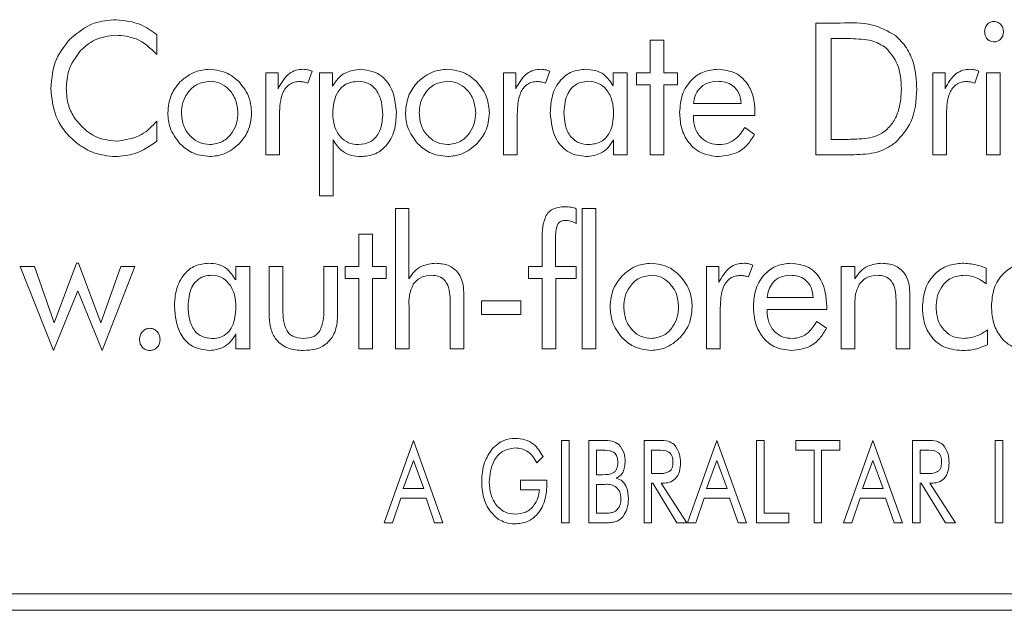
# Model space of a CAD drawing. Units: inches. Extents: x 741 to 1023, y 55 to 242.
# Drawn here: x 779 to 780, y 185 to 185 of the extents above; entities that cross this region are included whole.
import ezdxf

# ---------------------------------------------------------------- set-up
doc = ezdxf.new("R2010")
doc.units = ezdxf.units.IN
doc.header["$MEASUREMENT"] = 0

msp = doc.modelspace()

# ---------------------------------------------------------------- linework, layer by layer
at = {"color": 6, "linetype": 'Continuous', "lineweight": 15}
for p, q in [((779.53015, 185.22116), (779.54481, 185.22116)), ((779.53015, 185.14116), (779.53015, 185.22116)), ((779.13025, 185.21412), (779.13025, 185.20207)), ((779.54512, 185.21181), (779.5395, 185.21181)), ((779.5395, 185.21181), (779.5395, 185.15052)), ((779.4295, 185.21077), (779.43782, 185.21077)), ((779.4295, 185.19103), (779.4295, 185.21077)), ((779.43782, 185.21077), (779.43782, 185.19103)), ((779.19631, 185.19103), (779.20376, 185.19103)), ((779.19631, 185.14116), (779.19631, 185.19103)), ((779.20376, 185.19103), (779.20376, 185.18136)), ((779.22436, 185.19191), (779.22178, 185.1848)), ((779.22882, 185.19103), (779.23681, 185.19103)), ((779.22882, 185.11623), (779.22882, 185.19103)), ((779.23681, 185.19103), (779.23681, 185.18281)), ((779.34059, 185.19103), (779.34804, 185.19103)), ((779.34059, 185.14116), (779.34059, 185.19103)), ((779.34804, 185.19103), (779.34804, 185.18136)), ((779.36864, 185.19191), (779.36606, 185.1848)), ((779.40719, 185.183), (779.40719, 185.19103)), ((779.40719, 185.19103), (779.4157, 185.19103)), ((779.4157, 185.19103), (779.4157, 185.14116)), ((779.42119, 185.19103), (779.4295, 185.19103)), ((779.42119, 185.18376), (779.42119, 185.19103)), ((779.43782, 185.19103), (779.44613, 185.19103)), ((779.44613, 185.19103), (779.44613, 185.18376)), ((779.6011, 185.19103), (779.60855, 185.19103)), ((779.6011, 185.14116), (779.6011, 185.19103)), ((779.60855, 185.19103), (779.60855, 185.18136)), ((779.62915, 185.19191), (779.62657, 185.1848)), ((779.63361, 185.19103), (779.64192, 185.19103)), ((779.63361, 185.14116), (779.63361, 185.19103)), ((779.64192, 185.19103), (779.64192, 185.14116)), ((779.4295, 185.18376), (779.42119, 185.18376)), ((779.4295, 185.14116), (779.4295, 185.18376)), ((779.43782, 185.18376), (779.43782, 185.14116)), ((779.44613, 185.18376), (779.43782, 185.18376)), ((779.45578, 185.17233), (779.48487, 185.17233)), ((779.20462, 185.16589), (779.20462, 185.14116)), ((779.3489, 185.16589), (779.3489, 185.14116)), ((779.45578, 185.16506), (779.45578, 185.16435)), ((779.49318, 185.16506), (779.45578, 185.16506)), ((779.49318, 185.16683), (779.49318, 185.16506)), ((779.60941, 185.16589), (779.60941, 185.14116)), ((779.13025, 185.16172), (779.13025, 185.14947)), ((779.487, 185.15779), (779.49289, 185.15361)), ((779.23713, 185.15027), (779.23713, 185.11623)), ((779.40738, 185.14116), (779.40738, 185.15019)), ((779.5395, 185.15052), (779.54512, 185.15052)), ((779.20462, 185.14116), (779.19631, 185.14116)), ((779.3489, 185.14116), (779.34059, 185.14116)), ((779.4157, 185.14116), (779.40738, 185.14116)), ((779.43782, 185.14116), (779.4295, 185.14116)), ((779.54801, 185.14116), (779.53015, 185.14116)), ((779.60941, 185.14116), (779.6011, 185.14116)), ((779.64192, 185.14116), (779.63361, 185.14116)), ((779.23713, 185.11623), (779.22882, 185.11623)), ((779.27491, 185.10863), (779.2831, 185.10863)), ((779.27491, 185.02344), (779.27491, 185.10863)), ((779.2831, 185.10863), (779.2831, 185.06597)), ((779.38475, 185.1085), (779.38475, 185.09952)), ((779.38824, 185.10863), (779.39655, 185.10863)), ((779.38824, 185.02344), (779.38824, 185.10863)), ((779.39655, 185.10863), (779.39655, 185.02344)), ((779.25271, 185.09305), (779.26103, 185.09305)), ((779.25271, 185.07331), (779.25271, 185.09305)), ((779.26103, 185.09305), (779.26103, 185.07331)), ((779.36397, 185.07331), (779.36397, 185.08806)), ((779.37207, 185.08689), (779.37207, 185.07331)), ((779.06782, 185.03929), (779.08148, 185.07539)), ((779.08148, 185.07539), (779.08271, 185.07539)), ((779.08271, 185.07539), (779.09617, 185.03929)), ((779.49184, 185.07418), (779.48926, 185.06707)), ((779.04729, 185.07331), (779.05584, 185.07331)), ((779.06734, 185.0224), (779.04729, 185.07331)), ((779.05584, 185.07331), (779.06782, 185.03929)), ((779.09617, 185.03929), (779.10825, 185.07331)), ((779.1169, 185.07331), (779.0969, 185.0224)), ((779.10825, 185.07331), (779.1169, 185.07331)), ((779.17801, 185.06527), (779.17801, 185.07331)), ((779.17801, 185.07331), (779.18651, 185.07331)), ((779.18651, 185.07331), (779.18651, 185.02344)), ((779.19831, 185.04433), (779.19831, 185.07331)), ((779.19831, 185.07331), (779.20663, 185.07331)), ((779.20663, 185.07331), (779.20663, 185.04889)), ((779.23156, 185.07331), (779.23987, 185.07331)), ((779.23156, 185.04889), (779.23156, 185.07331)), ((779.23987, 185.07331), (779.23987, 185.04433)), ((779.2444, 185.07331), (779.25271, 185.07331)), ((779.2444, 185.06603), (779.2444, 185.07331)), ((779.26103, 185.07331), (779.26934, 185.07331)), ((779.26934, 185.07331), (779.26934, 185.06603)), ((779.35565, 185.07331), (779.36397, 185.07331)), ((779.35565, 185.06603), (779.35565, 185.07331)), ((779.37207, 185.07331), (779.38475, 185.07331)), ((779.38475, 185.07331), (779.38475, 185.06603)), ((779.46379, 185.07331), (779.47124, 185.07331)), ((779.46379, 185.02344), (779.46379, 185.07331)), ((779.47124, 185.07331), (779.47124, 185.06363)), ((779.54558, 185.07331), (779.55377, 185.07331)), ((779.54558, 185.02344), (779.54558, 185.07331)), ((779.55377, 185.07331), (779.55377, 185.06597)), ((779.63345, 185.07235), (779.63345, 185.06292)), ((779.25271, 185.06603), (779.2444, 185.06603)), ((779.25271, 185.02344), (779.25271, 185.06603)), ((779.26103, 185.06603), (779.26103, 185.02344)), ((779.26934, 185.06603), (779.26103, 185.06603)), ((779.36397, 185.06603), (779.35565, 185.06603)), ((779.36397, 185.02344), (779.36397, 185.06603)), ((779.37228, 185.06603), (779.37228, 185.02344)), ((779.38475, 185.06603), (779.37228, 185.06603)), ((779.08213, 185.0586), (779.06734, 185.0224)), ((779.0969, 185.0224), (779.08213, 185.0586)), ((779.31647, 185.05767), (779.31647, 185.02344)), ((779.58714, 185.05767), (779.58714, 185.02344)), ((779.30815, 185.02344), (779.30815, 185.05306)), ((779.32723, 185.05253), (779.35112, 185.05253)), ((779.32723, 185.04422), (779.32723, 185.05253)), ((779.35112, 185.05253), (779.35112, 185.04422)), ((779.50053, 185.0546), (779.52858, 185.0546)), ((779.57882, 185.02344), (779.57882, 185.05306)), ((779.28322, 185.04943), (779.28322, 185.02344)), ((779.35112, 185.04422), (779.32723, 185.04422)), ((779.4721, 185.04816), (779.4721, 185.02344)), ((779.50053, 185.04733), (779.50053, 185.04662)), ((779.53689, 185.04733), (779.50053, 185.04733)), ((779.53689, 185.0491), (779.53689, 185.04733)), ((779.55389, 185.04943), (779.55389, 185.02344)), ((779.53071, 185.04006), (779.5366, 185.03589)), ((779.1782, 185.02344), (779.1782, 185.03246)), ((779.63426, 185.03486), (779.63426, 185.02594)), ((779.18651, 185.02344), (779.1782, 185.02344)), ((779.26103, 185.02344), (779.25271, 185.02344)), ((779.28322, 185.02344), (779.27491, 185.02344)), ((779.31647, 185.02344), (779.30815, 185.02344)), ((779.37228, 185.02344), (779.36397, 185.02344)), ((779.39655, 185.02344), (779.38824, 185.02344)), ((779.4721, 185.02344), (779.46379, 185.02344)), ((779.55389, 185.02344), (779.54558, 185.02344)), ((779.58714, 185.02344), (779.57882, 185.02344)), ((779.26811, 184.91778), (779.28592, 184.96778)), ((779.28592, 184.96778), (779.30382, 184.91778)), ((779.37577, 184.96778), (779.38032, 184.96778)), ((779.37577, 184.91778), (779.37577, 184.96778)), ((779.38032, 184.96778), (779.38032, 184.91778)), ((779.39239, 184.96778), (779.40064, 184.96778)), ((779.39239, 184.91778), (779.39239, 184.96778)), ((779.4259, 184.96778), (779.43504, 184.96778)), ((779.4259, 184.91778), (779.4259, 184.96778)), ((779.45226, 184.91778), (779.47008, 184.96778)), ((779.47008, 184.96778), (779.48798, 184.91778)), ((779.49421, 184.96778), (779.49876, 184.96778)), ((779.49421, 184.91778), (779.49421, 184.96778)), ((779.49876, 184.96778), (779.49876, 184.92362)), ((779.51798, 184.96778), (779.5446, 184.96778)), ((779.51798, 184.96193), (779.51798, 184.96778)), ((779.5446, 184.96778), (779.5446, 184.96193)), ((779.54694, 184.91778), (779.56476, 184.96778)), ((779.56476, 184.96778), (779.58265, 184.91778)), ((779.58889, 184.96778), (779.59803, 184.96778)), ((779.58889, 184.91778), (779.58889, 184.96778)), ((779.63902, 184.96778), (779.64356, 184.96778)), ((779.63902, 184.91778), (779.63902, 184.96778)), ((779.64356, 184.96778), (779.64356, 184.91778)), ((779.39694, 184.96193), (779.39694, 184.947)), ((779.40064, 184.96193), (779.39694, 184.96193)), ((779.43045, 184.96193), (779.43045, 184.94765)), ((779.43396, 184.96193), (779.43045, 184.96193)), ((779.52902, 184.96193), (779.51798, 184.96193)), ((779.52902, 184.91778), (779.52902, 184.96193)), ((779.53356, 184.96193), (779.53356, 184.91778)), ((779.5446, 184.96193), (779.53356, 184.96193)), ((779.59343, 184.96193), (779.59343, 184.94765)), ((779.59694, 184.96193), (779.59343, 184.96193)), ((779.28592, 184.9556), (779.27966, 184.93856)), ((779.29218, 184.93856), (779.28592, 184.9556)), ((779.36454, 184.95814), (779.36079, 184.95414)), ((779.47008, 184.9556), (779.46382, 184.93856)), ((779.47634, 184.93856), (779.47008, 184.9556)), ((779.56476, 184.9556), (779.5585, 184.93856)), ((779.57102, 184.93856), (779.56476, 184.9556)), ((779.35082, 184.94375), (779.36694, 184.94375)), ((779.35082, 184.93791), (779.35082, 184.94375)), ((779.36694, 184.94375), (779.36694, 184.94191)), ((779.39694, 184.947), (779.40064, 184.947)), ((779.43045, 184.94765), (779.43396, 184.94765)), ((779.59343, 184.94765), (779.59694, 184.94765)), ((779.27966, 184.93856), (779.29218, 184.93856)), ((779.36239, 184.93791), (779.35082, 184.93791)), ((779.39694, 184.94115), (779.39694, 184.92362)), ((779.40204, 184.94115), (779.39694, 184.94115)), ((779.43045, 184.9418), (779.43045, 184.91778)), ((779.4311, 184.9418), (779.43045, 184.9418)), ((779.4458, 184.91778), (779.4311, 184.9418)), ((779.43629, 184.9418), (779.45187, 184.91778)), ((779.43716, 184.9418), (779.43629, 184.9418)), ((779.46382, 184.93856), (779.47634, 184.93856)), ((779.5585, 184.93856), (779.57102, 184.93856)), ((779.59343, 184.9418), (779.59343, 184.91778)), ((779.59408, 184.9418), (779.59343, 184.9418)), ((779.60878, 184.91778), (779.59408, 184.9418)), ((779.59928, 184.9418), (779.61486, 184.91778)), ((779.60015, 184.9418), (779.59928, 184.9418)), ((779.27826, 184.93271), (779.27316, 184.91778)), ((779.29364, 184.93271), (779.27826, 184.93271)), ((779.29874, 184.91778), (779.29364, 184.93271)), ((779.46242, 184.93271), (779.45732, 184.91778)), ((779.47779, 184.93271), (779.46242, 184.93271)), ((779.4829, 184.91778), (779.47779, 184.93271)), ((779.5571, 184.93271), (779.55199, 184.91778)), ((779.57247, 184.93271), (779.5571, 184.93271)), ((779.57757, 184.91778), (779.57247, 184.93271)), ((779.39694, 184.92362), (779.40064, 184.92362)), ((779.49876, 184.92362), (779.51369, 184.92362)), ((779.51369, 184.92362), (779.51369, 184.91778)), ((779.27316, 184.91778), (779.26811, 184.91778)), ((779.30382, 184.91778), (779.29874, 184.91778)), ((779.38032, 184.91778), (779.37577, 184.91778)), ((779.40064, 184.91778), (779.39239, 184.91778)), ((779.43045, 184.91778), (779.4259, 184.91778)), ((779.45187, 184.91778), (779.4458, 184.91778)), ((779.45732, 184.91778), (779.45226, 184.91778)), ((779.48798, 184.91778), (779.4829, 184.91778)), ((779.51369, 184.91778), (779.49421, 184.91778)), ((779.53356, 184.91778), (779.52902, 184.91778)), ((779.55199, 184.91778), (779.54694, 184.91778)), ((779.58265, 184.91778), (779.57757, 184.91778)), ((779.59343, 184.91778), (779.58889, 184.91778)), ((779.61486, 184.91778), (779.60878, 184.91778)), ((779.64356, 184.91778), (779.63902, 184.91778)), ((776.4145, 184.87468), (780.9145, 184.87468)), ((763.5525, 184.86468), (781.0395, 184.86468))]:
    msp.add_line(p, q, dxfattribs=at)
for points, knots in [([(779.07759, 185.21162), (779.08219, 185.21537), (779.09041, 185.22209), (779.10092, 185.22289), (779.10556, 185.22324)], [0, 0, 0, 0, 0.559066, 1, 1, 1, 1]), ([(779.10556, 185.22324), (779.11061, 185.22268), (779.11963, 185.22166), (779.127, 185.21643), (779.13025, 185.21412)], [0, 0, 0, 0, 0.558967, 1, 1, 1, 1]), ([(779.54481, 185.22116), (779.55153, 185.22143), (779.56348, 185.2219), (779.5739, 185.21618), (779.57846, 185.21368)], [0, 0, 0, 0, 0.562478, 1, 1, 1, 1]), ([(779.63257, 185.216), (779.63266, 185.21688), (779.63285, 185.21864), (779.63435, 185.22066), (779.63623, 185.22201), (779.63762, 185.22214), (779.63832, 185.22221)], [0, 0, 0, 0, 0.280017, 0.559472, 0.779751, 1, 1, 1, 1]), ([(779.63832, 185.22221), (779.6392, 185.22208), (779.64097, 185.22182), (779.64278, 185.22), (779.64384, 185.21797), (779.64395, 185.21658), (779.644, 185.21589)], [0, 0, 0, 0, 0.27895, 0.558791, 0.779597, 1, 1, 1, 1]), ([(779.06584, 185.18141), (779.06637, 185.18773), (779.06732, 185.19904), (779.07445, 185.20777), (779.07759, 185.21162)], [0, 0, 0, 0, 0.559573, 1, 1, 1, 1]), ([(779.10525, 185.21389), (779.10071, 185.2133), (779.09259, 185.21223), (779.08649, 185.20684), (779.08381, 185.20446)], [0, 0, 0, 0, 0.55914, 1, 1, 1, 1]), ([(779.13025, 185.20207), (779.12628, 185.20584), (779.11917, 185.21257), (779.10951, 185.21349), (779.10525, 185.21389)], [0, 0, 0, 0, 0.55956, 1, 1, 1, 1]), ([(779.57279, 185.20605), (779.57, 185.20781), (779.56538, 185.21072), (779.5578, 185.21142), (779.55148, 185.21179), (779.54724, 185.2118), (779.54512, 185.21181)], [0, 0, 0, 0, 0.33797, 0.55852, 0.779252, 1, 1, 1, 1]), ([(779.57846, 185.21368), (779.58086, 185.21128), (779.58565, 185.20646), (779.59053, 185.19513), (779.5911, 185.18643), (779.59145, 185.18112)], [0, 0, 0, 0, 0.279909, 0.560089, 1, 1, 1, 1]), ([(779.63832, 185.20974), (779.63743, 185.20985), (779.63565, 185.21009), (779.63377, 185.21186), (779.63272, 185.21391), (779.63262, 185.2153), (779.63257, 185.216)], [0, 0, 0, 0, 0.279334, 0.558829, 0.779618, 1, 1, 1, 1]), ([(779.644, 185.21589), (779.64391, 185.21501), (779.64374, 185.21326), (779.64226, 185.21124), (779.64038, 185.20994), (779.639, 185.2098), (779.63832, 185.20974)], [0, 0, 0, 0, 0.279744, 0.559882, 0.779811, 1, 1, 1, 1]), ([(779.5821, 185.18113), (779.58182, 185.18638), (779.58132, 185.19574), (779.5754, 185.2029), (779.57279, 185.20605)], [0, 0, 0, 0, 0.560793, 1, 1, 1, 1]), ([(779.08381, 185.20446), (779.08099, 185.20062), (779.07594, 185.19375), (779.07542, 185.1853), (779.07519, 185.18157)], [0, 0, 0, 0, 0.558862, 1, 1, 1, 1]), ([(779.14421, 185.18543), (779.14717, 185.18788), (779.15247, 185.19226), (779.15928, 185.19285), (779.16227, 185.19311)], [0, 0, 0, 0, 0.559146, 1, 1, 1, 1]), ([(779.16227, 185.19311), (779.16608, 185.19264), (779.17289, 185.1918), (779.17802, 185.1873), (779.18028, 185.18532)], [0, 0, 0, 0, 0.558919, 1, 1, 1, 1]), ([(779.20376, 185.18136), (779.20565, 185.1848), (779.20828, 185.1896), (779.21455, 185.1928), (779.21756, 185.19301), (779.21907, 185.19311)], [0, 0, 0, 0, 0.558791, 0.779295, 1, 1, 1, 1]), ([(779.21907, 185.19311), (779.22009, 185.19304), (779.22192, 185.19292), (779.22362, 185.19222), (779.22436, 185.19191)], [0, 0, 0, 0, 0.559673, 1, 1, 1, 1]), ([(779.23681, 185.18281), (779.23784, 185.18444), (779.2399, 185.18772), (779.24554, 185.19206), (779.25053, 185.19271), (779.25358, 185.19311)], [0, 0, 0, 0, 0.280839, 0.561601, 1, 1, 1, 1]), ([(779.25358, 185.19311), (779.25721, 185.19265), (779.26447, 185.19174), (779.27399, 185.18172), (779.27497, 185.17237), (779.27557, 185.16665)], [0, 0, 0, 0, 0.280136, 0.560385, 1, 1, 1, 1]), ([(779.28849, 185.18543), (779.29145, 185.18788), (779.29675, 185.19226), (779.30356, 185.19285), (779.30655, 185.19311)], [0, 0, 0, 0, 0.559144, 1, 1, 1, 1]), ([(779.30655, 185.19311), (779.31036, 185.19264), (779.31717, 185.1918), (779.3223, 185.1873), (779.32456, 185.18532)], [0, 0, 0, 0, 0.558919, 1, 1, 1, 1]), ([(779.34804, 185.18136), (779.34993, 185.1848), (779.35256, 185.1896), (779.35883, 185.1928), (779.36184, 185.19301), (779.36335, 185.19311)], [0, 0, 0, 0, 0.558791, 0.779295, 1, 1, 1, 1]), ([(779.36335, 185.19311), (779.36437, 185.19304), (779.3662, 185.19292), (779.3679, 185.19222), (779.36864, 185.19191)], [0, 0, 0, 0, 0.559685, 1, 1, 1, 1]), ([(779.36894, 185.16665), (779.36915, 185.17024), (779.36957, 185.17742), (779.37433, 185.18651), (779.38192, 185.19233), (779.38759, 185.19285), (779.39042, 185.19311)], [0, 0, 0, 0, 0.2808257, 0.5604371, 0.7799889, 1, 1, 1, 1]), ([(779.39042, 185.19311), (779.39235, 185.19298), (779.39621, 185.19273), (779.40268, 185.18974), (779.40548, 185.18555), (779.40719, 185.183)], [0, 0, 0, 0, 0.280985, 0.561414, 1, 1, 1, 1]), ([(779.44747, 185.16691), (779.44776, 185.1706), (779.44833, 185.17796), (779.45406, 185.18684), (779.46207, 185.19234), (779.46786, 185.19285), (779.47076, 185.19311)], [0, 0, 0, 0, 0.28038, 0.559877, 0.779801, 1, 1, 1, 1]), ([(779.47076, 185.19311), (779.47444, 185.19271), (779.4818, 185.19191), (779.48938, 185.18425), (779.49277, 185.17543), (779.49304, 185.1697), (779.49318, 185.16683)], [0, 0, 0, 0, 0.279365, 0.558152, 0.778781, 1, 1, 1, 1]), ([(779.60855, 185.18136), (779.61044, 185.1848), (779.61307, 185.1896), (779.61934, 185.1928), (779.62235, 185.19301), (779.62386, 185.19311)], [0, 0, 0, 0, 0.558791, 0.779295, 1, 1, 1, 1]), ([(779.62386, 185.19311), (779.62488, 185.19304), (779.62671, 185.19292), (779.62841, 185.19222), (779.62915, 185.19191)], [0, 0, 0, 0, 0.559685, 1, 1, 1, 1]), ([(779.07519, 185.18157), (779.07539, 185.17792), (779.07576, 185.17141), (779.07892, 185.16574), (779.08032, 185.16324)], [0, 0, 0, 0, 0.560005, 1, 1, 1, 1]), ([(779.13679, 185.16665), (779.13718, 185.17057), (779.13787, 185.17759), (779.14227, 185.18303), (779.14421, 185.18543)], [0, 0, 0, 0, 0.559363, 1, 1, 1, 1]), ([(779.16232, 185.18584), (779.15963, 185.18546), (779.15424, 185.18471), (779.1487, 185.17918), (779.14554, 185.17297), (779.14525, 185.16874), (779.1451, 185.16662)], [0, 0, 0, 0, 0.278894, 0.558675, 0.779097, 1, 1, 1, 1]), ([(779.17938, 185.16662), (779.17914, 185.1693), (779.17864, 185.17466), (779.1743, 185.18096), (779.16865, 185.18517), (779.16443, 185.18562), (779.16232, 185.18584)], [0, 0, 0, 0, 0.280197, 0.560073, 0.780093, 1, 1, 1, 1]), ([(779.18028, 185.18532), (779.18266, 185.18221), (779.18691, 185.17665), (779.18746, 185.16971), (779.1877, 185.16665)], [0, 0, 0, 0, 0.558957, 1, 1, 1, 1]), ([(779.21696, 185.18568), (779.21586, 185.18561), (779.21366, 185.18547), (779.21059, 185.18408), (779.2082, 185.18176), (779.205, 185.17594), (779.20479, 185.17035), (779.20462, 185.16589)], [0, 0, 0, 0, 0.125306, 0.250367, 0.375494, 0.500831, 1, 1, 1, 1]), ([(779.22178, 185.1848), (779.2209, 185.18506), (779.21932, 185.18553), (779.21768, 185.18563), (779.21696, 185.18568)], [0, 0, 0, 0, 0.560137, 1, 1, 1, 1]), ([(779.25234, 185.18584), (779.24971, 185.18552), (779.24446, 185.1849), (779.2378, 185.17745), (779.23725, 185.1707), (779.23692, 185.16657)], [0, 0, 0, 0, 0.280009, 0.559674, 1, 1, 1, 1]), ([(779.26726, 185.1655), (779.26713, 185.16815), (779.26688, 185.17346), (779.26398, 185.18042), (779.25866, 185.18521), (779.25445, 185.18563), (779.25234, 185.18584)], [0, 0, 0, 0, 0.281143, 0.56096, 0.780277, 1, 1, 1, 1]), ([(779.28107, 185.16665), (779.28146, 185.17057), (779.28215, 185.17759), (779.28655, 185.18303), (779.28849, 185.18543)], [0, 0, 0, 0, 0.559361, 1, 1, 1, 1]), ([(779.3066, 185.18584), (779.30391, 185.18546), (779.29852, 185.18471), (779.29298, 185.17918), (779.28982, 185.17297), (779.28953, 185.16874), (779.28938, 185.16662)], [0, 0, 0, 0, 0.278889, 0.558675, 0.779096, 1, 1, 1, 1]), ([(779.32367, 185.16662), (779.32342, 185.1693), (779.32292, 185.17466), (779.31858, 185.18096), (779.31293, 185.18517), (779.30871, 185.18562), (779.3066, 185.18584)], [0, 0, 0, 0, 0.280197, 0.560073, 0.780093, 1, 1, 1, 1]), ([(779.32456, 185.18532), (779.32694, 185.18221), (779.33119, 185.17665), (779.33174, 185.16971), (779.33198, 185.16665)], [0, 0, 0, 0, 0.558957, 1, 1, 1, 1]), ([(779.36124, 185.18568), (779.36014, 185.18561), (779.35794, 185.18547), (779.35487, 185.18408), (779.35248, 185.18176), (779.34928, 185.17594), (779.34907, 185.17035), (779.3489, 185.16589)], [0, 0, 0, 0, 0.125306, 0.250368, 0.375495, 0.500829, 1, 1, 1, 1]), ([(779.36606, 185.1848), (779.36518, 185.18506), (779.3636, 185.18553), (779.36196, 185.18563), (779.36124, 185.18568)], [0, 0, 0, 0, 0.56015, 1, 1, 1, 1]), ([(779.39217, 185.18584), (779.39048, 185.18571), (779.3871, 185.18547), (779.3826, 185.18284), (779.37803, 185.17689), (779.37757, 185.17112), (779.37725, 185.16707)], [0, 0, 0, 0, 0.1873151, 0.3740573, 0.5611381, 1, 1, 1, 1]), ([(779.40738, 185.16628), (779.40723, 185.16888), (779.40693, 185.17407), (779.40361, 185.18067), (779.39833, 185.18516), (779.39422, 185.18561), (779.39217, 185.18584)], [0, 0, 0, 0, 0.280907, 0.560702, 0.78033, 1, 1, 1, 1]), ([(779.47029, 185.18584), (779.46823, 185.18565), (779.46411, 185.18527), (779.45938, 185.18167), (779.45658, 185.17712), (779.45605, 185.17393), (779.45578, 185.17233)], [0, 0, 0, 0, 0.279827, 0.559289, 0.779504, 1, 1, 1, 1]), ([(779.48487, 185.17233), (779.48458, 185.17441), (779.48401, 185.17856), (779.48019, 185.18332), (779.47521, 185.18556), (779.47193, 185.18574), (779.47029, 185.18584)], [0, 0, 0, 0, 0.280223, 0.558996, 0.779136, 1, 1, 1, 1]), ([(779.62175, 185.18568), (779.62065, 185.18561), (779.61845, 185.18547), (779.61538, 185.18408), (779.61299, 185.18176), (779.60979, 185.17594), (779.60958, 185.17035), (779.60941, 185.16589)], [0, 0, 0, 0, 0.125306, 0.250367, 0.375494, 0.500831, 1, 1, 1, 1]), ([(779.62657, 185.1848), (779.62569, 185.18506), (779.62411, 185.18553), (779.62247, 185.18563), (779.62175, 185.18568)], [0, 0, 0, 0, 0.560137, 1, 1, 1, 1]), ([(779.08272, 185.14741), (779.07991, 185.1498), (779.0743, 185.15458), (779.06742, 185.16613), (779.06644, 185.17562), (779.06584, 185.18141)], [0, 0, 0, 0, 0.280482, 0.560846, 1, 1, 1, 1]), ([(779.57279, 185.15611), (779.57454, 185.15801), (779.57804, 185.1618), (779.58141, 185.17051), (779.58184, 185.1771), (779.5821, 185.18113)], [0, 0, 0, 0, 0.279759, 0.560064, 1, 1, 1, 1]), ([(779.59145, 185.18112), (779.59102, 185.17418), (779.59025, 185.16181), (779.58206, 185.15267), (779.57846, 185.14865)], [0, 0, 0, 0, 0.560758, 1, 1, 1, 1]), ([(779.14421, 185.14792), (779.14182, 185.15104), (779.13756, 185.15662), (779.13702, 185.16358), (779.13679, 185.16665)], [0, 0, 0, 0, 0.559264, 1, 1, 1, 1]), ([(779.1451, 185.16662), (779.14535, 185.16392), (779.14586, 185.15854), (779.15027, 185.15224), (779.15597, 185.14806), (779.16021, 185.14762), (779.16232, 185.1474)], [0, 0, 0, 0, 0.280172, 0.559871, 0.780001, 1, 1, 1, 1]), ([(779.16232, 185.1474), (779.165, 185.14778), (779.17037, 185.14855), (779.17582, 185.15411), (779.17895, 185.1603), (779.17924, 185.16451), (779.17938, 185.16662)], [0, 0, 0, 0, 0.2788172, 0.5586883, 0.7792104, 1, 1, 1, 1]), ([(779.1877, 185.16665), (779.1873, 185.16276), (779.18659, 185.15582), (779.18221, 185.15044), (779.18028, 185.14807)], [0, 0, 0, 0, 0.559447, 1, 1, 1, 1]), ([(779.23692, 185.16657), (779.23708, 185.16397), (779.2374, 185.15878), (779.24087, 185.15222), (779.24635, 185.148), (779.25044, 185.1476), (779.25249, 185.1474)], [0, 0, 0, 0, 0.280772, 0.560533, 0.780126, 1, 1, 1, 1]), ([(779.25249, 185.1474), (779.25498, 185.14768), (779.25995, 185.14825), (779.26641, 185.15517), (779.26694, 185.16158), (779.26726, 185.1655)], [0, 0, 0, 0, 0.28018, 0.559818, 1, 1, 1, 1]), ([(779.27557, 185.16665), (779.27536, 185.16304), (779.27494, 185.15583), (779.27012, 185.14668), (779.26245, 185.1409), (779.25675, 185.14038), (779.2539, 185.14012)], [0, 0, 0, 0, 0.2808966, 0.5602734, 0.7799, 1, 1, 1, 1]), ([(779.28849, 185.14792), (779.2861, 185.15104), (779.28184, 185.15662), (779.2813, 185.16358), (779.28107, 185.16665)], [0, 0, 0, 0, 0.559266, 1, 1, 1, 1]), ([(779.28938, 185.16662), (779.28963, 185.16392), (779.29014, 185.15854), (779.29455, 185.15224), (779.30025, 185.14806), (779.30449, 185.14762), (779.3066, 185.1474)], [0, 0, 0, 0, 0.280172, 0.559872, 0.780006, 1, 1, 1, 1]), ([(779.3066, 185.1474), (779.30928, 185.14778), (779.31465, 185.14855), (779.3201, 185.15411), (779.32323, 185.1603), (779.32352, 185.16451), (779.32367, 185.16662)], [0, 0, 0, 0, 0.278822, 0.558689, 0.779211, 1, 1, 1, 1]), ([(779.33198, 185.16665), (779.33158, 185.16276), (779.33087, 185.15582), (779.32649, 185.15044), (779.32456, 185.14807)], [0, 0, 0, 0, 0.559448, 1, 1, 1, 1]), ([(779.39081, 185.14012), (779.38719, 185.1406), (779.37993, 185.14154), (779.3705, 185.15161), (779.36953, 185.16095), (779.36894, 185.16665)], [0, 0, 0, 0, 0.2800712, 0.5602617, 1, 1, 1, 1]), ([(779.37725, 185.16707), (779.37738, 185.16444), (779.37762, 185.15919), (779.38063, 185.15227), (779.38623, 185.14794), (779.39038, 185.14758), (779.39247, 185.1474)], [0, 0, 0, 0, 0.281171, 0.560642, 0.77996, 1, 1, 1, 1]), ([(779.39247, 185.1474), (779.39503, 185.14771), (779.40016, 185.14833), (779.40658, 185.15567), (779.40708, 185.16225), (779.40738, 185.16628)], [0, 0, 0, 0, 0.279972, 0.559565, 1, 1, 1, 1]), ([(779.47128, 185.14012), (779.46749, 185.14055), (779.45991, 185.14141), (779.45193, 185.14907), (779.44798, 185.15802), (779.44764, 185.16394), (779.44747, 185.16691)], [0, 0, 0, 0, 0.2794, 0.558535, 0.779002, 1, 1, 1, 1]), ([(779.45578, 185.16435), (779.45597, 185.1619), (779.45635, 185.15702), (779.46034, 185.15123), (779.46579, 185.14785), (779.46962, 185.14755), (779.47154, 185.1474)], [0, 0, 0, 0, 0.280295, 0.559523, 0.779545, 1, 1, 1, 1]), ([(779.08032, 185.16324), (779.08416, 185.15892), (779.09102, 185.15119), (779.10119, 185.15), (779.10567, 185.14947)], [0, 0, 0, 0, 0.559102, 1, 1, 1, 1]), ([(779.10567, 185.14947), (779.11104, 185.15026), (779.12066, 185.15166), (779.12731, 185.15863), (779.13025, 185.16172)], [0, 0, 0, 0, 0.558169, 1, 1, 1, 1]), ([(779.47154, 185.1474), (779.47338, 185.14757), (779.47704, 185.14791), (779.48279, 185.15144), (779.4854, 185.15538), (779.487, 185.15779)], [0, 0, 0, 0, 0.280166, 0.560216, 1, 1, 1, 1]), ([(779.49289, 185.15361), (779.49158, 185.15147), (779.48895, 185.1472), (779.48176, 185.14138), (779.47525, 185.1406), (779.47128, 185.14012)], [0, 0, 0, 0, 0.2809587, 0.5615634, 1, 1, 1, 1]), ([(779.54512, 185.15052), (779.54839, 185.15055), (779.55378, 185.1506), (779.56124, 185.15114), (779.56756, 185.15245), (779.57105, 185.15489), (779.57279, 185.15611)], [0, 0, 0, 0, 0.340509, 0.560807, 0.780632, 1, 1, 1, 1]), ([(779.1049, 185.14012), (779.10043, 185.14055), (779.09246, 185.14131), (779.0857, 185.14555), (779.08272, 185.14741)], [0, 0, 0, 0, 0.55944, 1, 1, 1, 1]), ([(779.13025, 185.14947), (779.12594, 185.14652), (779.11824, 185.14123), (779.10897, 185.14046), (779.1049, 185.14012)], [0, 0, 0, 0, 0.559576, 1, 1, 1, 1]), ([(779.16227, 185.14012), (779.15845, 185.14059), (779.15161, 185.14141), (779.14647, 185.14593), (779.14421, 185.14792)], [0, 0, 0, 0, 0.559042, 1, 1, 1, 1]), ([(779.18028, 185.14807), (779.17734, 185.14557), (779.17208, 185.14112), (779.16527, 185.14043), (779.16227, 185.14012)], [0, 0, 0, 0, 0.559524, 1, 1, 1, 1]), ([(779.2539, 185.14012), (779.25197, 185.14026), (779.24811, 185.14052), (779.24165, 185.14353), (779.23884, 185.14772), (779.23713, 185.15027)], [0, 0, 0, 0, 0.28087, 0.561243, 1, 1, 1, 1]), ([(779.30655, 185.14012), (779.30273, 185.14059), (779.2959, 185.14141), (779.29075, 185.14593), (779.28849, 185.14792)], [0, 0, 0, 0, 0.559045, 1, 1, 1, 1]), ([(779.32456, 185.14807), (779.32162, 185.14557), (779.31636, 185.14112), (779.30955, 185.14043), (779.30655, 185.14012)], [0, 0, 0, 0, 0.559517, 1, 1, 1, 1]), ([(779.40738, 185.15019), (779.40635, 185.14859), (779.40427, 185.1454), (779.39872, 185.14114), (779.39381, 185.14051), (779.39081, 185.14012)], [0, 0, 0, 0, 0.28096, 0.561615, 1, 1, 1, 1]), ([(779.57846, 185.14865), (779.57541, 185.14661), (779.57039, 185.14325), (779.56209, 185.14175), (779.55507, 185.14124), (779.55036, 185.14119), (779.54801, 185.14116)], [0, 0, 0, 0, 0.338922, 0.559091, 0.779529, 1, 1, 1, 1]), ([(779.36397, 185.08806), (779.36397, 185.0931), (779.36398, 185.09939), (779.36732, 185.10617), (779.37143, 185.10924), (779.3752, 185.1095), (779.37772, 185.10967)], [0, 0, 0, 0, 0.500675, 0.625723, 0.750707, 1, 1, 1, 1]), ([(779.37772, 185.10967), (779.37906, 185.10963), (779.38146, 185.10956), (779.38374, 185.10882), (779.38475, 185.1085)], [0, 0, 0, 0, 0.56004, 1, 1, 1, 1]), ([(779.37835, 185.10136), (779.3776, 185.10132), (779.3761, 185.10124), (779.37403, 185.1001), (779.37295, 185.09806), (779.3721, 185.09365), (779.37208, 185.0899), (779.37207, 185.08689)], [0, 0, 0, 0, 0.124986, 0.249662, 0.374005, 0.499077, 1, 1, 1, 1]), ([(779.38475, 185.09952), (779.38362, 185.1001), (779.3816, 185.10114), (779.37934, 185.10129), (779.37835, 185.10136)], [0, 0, 0, 0, 0.559789, 1, 1, 1, 1]), ([(779.1408, 185.04892), (779.141, 185.05247), (779.1414, 185.05956), (779.14591, 185.06862), (779.15328, 185.07457), (779.15889, 185.07511), (779.16169, 185.07539)], [0, 0, 0, 0, 0.280793, 0.560511, 0.780059, 1, 1, 1, 1]), ([(779.16169, 185.07539), (779.16359, 185.07526), (779.16738, 185.075), (779.17367, 185.07195), (779.17636, 185.0678), (779.17801, 185.06527)], [0, 0, 0, 0, 0.280967, 0.561315, 1, 1, 1, 1]), ([(779.2831, 185.06597), (779.28416, 185.0675), (779.28628, 185.07054), (779.2918, 185.07455), (779.2966, 185.07507), (779.29953, 185.07539)], [0, 0, 0, 0, 0.280771, 0.561222, 1, 1, 1, 1]), ([(779.29953, 185.07539), (779.30215, 185.07518), (779.30737, 185.07477), (779.31334, 185.07), (779.31613, 185.0638), (779.31635, 185.05972), (779.31647, 185.05767)], [0, 0, 0, 0, 0.280212, 0.558842, 0.779109, 1, 1, 1, 1]), ([(779.41251, 185.06771), (779.4154, 185.07015), (779.42056, 185.07452), (779.42725, 185.07512), (779.4302, 185.07539)], [0, 0, 0, 0, 0.55915, 1, 1, 1, 1]), ([(779.4302, 185.07539), (779.43394, 185.0749), (779.44064, 185.07404), (779.44563, 185.06956), (779.44783, 185.06759)], [0, 0, 0, 0, 0.558848, 1, 1, 1, 1]), ([(779.47124, 185.06363), (779.47313, 185.06707), (779.47576, 185.07187), (779.48203, 185.07508), (779.48504, 185.07528), (779.48655, 185.07539)], [0, 0, 0, 0, 0.558872, 0.779336, 1, 1, 1, 1]), ([(779.48655, 185.07539), (779.48757, 185.07532), (779.4894, 185.07519), (779.4911, 185.07449), (779.49184, 185.07418)], [0, 0, 0, 0, 0.559685, 1, 1, 1, 1]), ([(779.49222, 185.04918), (779.49249, 185.05283), (779.49303, 185.06012), (779.49854, 185.06899), (779.50637, 185.07458), (779.51211, 185.07512), (779.51498, 185.07539)], [0, 0, 0, 0, 0.280451, 0.560028, 0.779867, 1, 1, 1, 1]), ([(779.51498, 185.07539), (779.51861, 185.07497), (779.52587, 185.07413), (779.53547, 185.0642), (779.53635, 185.05483), (779.53689, 185.0491)], [0, 0, 0, 0, 0.280349, 0.5602324, 1, 1, 1, 1]), ([(779.55377, 185.06597), (779.55483, 185.0675), (779.55695, 185.07054), (779.56247, 185.07455), (779.56727, 185.07507), (779.5702, 185.07539)], [0, 0, 0, 0, 0.280773, 0.561219, 1, 1, 1, 1]), ([(779.5702, 185.07539), (779.57282, 185.07518), (779.57804, 185.07477), (779.58401, 185.07), (779.5868, 185.0638), (779.58702, 185.05972), (779.58714, 185.05767)], [0, 0, 0, 0, 0.280211, 0.558845, 0.779109, 1, 1, 1, 1]), ([(779.59478, 185.0486), (779.59509, 185.0524), (779.59569, 185.05998), (779.60174, 185.06905), (779.61003, 185.0746), (779.616, 185.07512), (779.61899, 185.07539)], [0, 0, 0, 0, 0.28037, 0.559836, 0.779761, 1, 1, 1, 1]), ([(779.61899, 185.07539), (779.62178, 185.07523), (779.62677, 185.07496), (779.63141, 185.07315), (779.63345, 185.07235)], [0, 0, 0, 0, 0.5599221, 1, 1, 1, 1]), ([(779.63671, 185.04918), (779.63699, 185.05283), (779.63753, 185.06012), (779.64303, 185.06899), (779.65087, 185.07458), (779.6566, 185.07512), (779.65947, 185.07539)], [0, 0, 0, 0, 0.280451, 0.560028, 0.779867, 1, 1, 1, 1]), ([(779.16351, 185.06811), (779.16184, 185.06798), (779.1585, 185.06773), (779.15414, 185.06499), (779.14982, 185.05901), (779.1494, 185.05333), (779.14911, 185.04935)], [0, 0, 0, 0, 0.187176, 0.373877, 0.560866, 1, 1, 1, 1]), ([(779.1782, 185.04855), (779.17806, 185.05111), (779.17777, 185.05623), (779.17465, 185.06279), (779.16958, 185.0674), (779.16553, 185.06787), (779.16351, 185.06811)], [0, 0, 0, 0, 0.281009, 0.560821, 0.780434, 1, 1, 1, 1]), ([(779.29661, 185.06811), (779.29422, 185.06781), (779.28995, 185.06729), (779.28709, 185.06412), (779.28583, 185.06272)], [0, 0, 0, 0, 0.559218, 1, 1, 1, 1]), ([(779.30815, 185.05306), (779.30808, 185.05509), (779.30794, 185.05912), (779.30587, 185.0646), (779.30142, 185.0678), (779.29822, 185.06801), (779.29661, 185.06811)], [0, 0, 0, 0, 0.281346, 0.560705, 0.779654, 1, 1, 1, 1]), ([(779.43025, 185.06811), (779.4276, 185.06772), (779.42228, 185.06693), (779.41695, 185.06132), (779.41397, 185.05515), (779.41369, 185.05098), (779.41355, 185.04889)], [0, 0, 0, 0, 0.278672, 0.558454, 0.779148, 1, 1, 1, 1]), ([(779.44679, 185.04889), (779.44656, 185.05154), (779.44611, 185.05683), (779.44197, 185.06311), (779.43649, 185.0674), (779.43233, 185.06788), (779.43025, 185.06811)], [0, 0, 0, 0, 0.280286, 0.56026, 0.780222, 1, 1, 1, 1]), ([(779.48444, 185.06795), (779.48334, 185.06788), (779.48114, 185.06775), (779.47808, 185.06635), (779.47568, 185.06403), (779.47248, 185.05821), (779.47227, 185.05263), (779.4721, 185.04816)], [0, 0, 0, 0, 0.125293, 0.250437, 0.37545, 0.500793, 1, 1, 1, 1]), ([(779.48926, 185.06707), (779.48838, 185.06734), (779.4868, 185.0678), (779.48516, 185.0679), (779.48444, 185.06795)], [0, 0, 0, 0, 0.5602, 1, 1, 1, 1]), ([(779.51452, 185.06811), (779.5125, 185.06791), (779.50846, 185.06751), (779.5039, 185.06383), (779.50128, 185.0593), (779.50078, 185.05617), (779.50053, 185.0546)], [0, 0, 0, 0, 0.2797225, 0.5589755, 0.7792178, 1, 1, 1, 1]), ([(779.52858, 185.0546), (779.52831, 185.05665), (779.52778, 185.06072), (779.52419, 185.06549), (779.51935, 185.06782), (779.51613, 185.06801), (779.51452, 185.06811)], [0, 0, 0, 0, 0.280523, 0.559294, 0.779236, 1, 1, 1, 1]), ([(779.56728, 185.06811), (779.56489, 185.06781), (779.56062, 185.06729), (779.55776, 185.06412), (779.5565, 185.06272)], [0, 0, 0, 0, 0.559223, 1, 1, 1, 1]), ([(779.57882, 185.05306), (779.57875, 185.05509), (779.57861, 185.05912), (779.57654, 185.0646), (779.57209, 185.0678), (779.56889, 185.06801), (779.56728, 185.06811)], [0, 0, 0, 0, 0.281347, 0.560705, 0.77966, 1, 1, 1, 1]), ([(779.62046, 185.06811), (779.61767, 185.0678), (779.61207, 185.06718), (779.60624, 185.06146), (779.60344, 185.05482), (779.60321, 185.05046), (779.60309, 185.04827)], [0, 0, 0, 0, 0.279374, 0.558351, 0.778905, 1, 1, 1, 1]), ([(779.63345, 185.06292), (779.63126, 185.06451), (779.62735, 185.06736), (779.62257, 185.06788), (779.62046, 185.06811)], [0, 0, 0, 0, 0.560226, 1, 1, 1, 1]), ([(779.28583, 185.06272), (779.28483, 185.06035), (779.28303, 185.05608), (779.28316, 185.05147), (779.28322, 185.04943)], [0, 0, 0, 0, 0.557145, 1, 1, 1, 1]), ([(779.40523, 185.04892), (779.40561, 185.05283), (779.40629, 185.05982), (779.4106, 185.06529), (779.41251, 185.06771)], [0, 0, 0, 0, 0.559373, 1, 1, 1, 1]), ([(779.44783, 185.06759), (779.45017, 185.06447), (779.45436, 185.05889), (779.45488, 185.05197), (779.4551, 185.04892)], [0, 0, 0, 0, 0.559029, 1, 1, 1, 1]), ([(779.5565, 185.06272), (779.5555, 185.06035), (779.5537, 185.05608), (779.55383, 185.05147), (779.55389, 185.04943)], [0, 0, 0, 0, 0.557146, 1, 1, 1, 1]), ([(779.16208, 185.0224), (779.1585, 185.02289), (779.15132, 185.02388), (779.14227, 185.03408), (779.14136, 185.0433), (779.1408, 185.04892)], [0, 0, 0, 0, 0.2797494, 0.5598984, 1, 1, 1, 1]), ([(779.14911, 185.04935), (779.14923, 185.04675), (779.14946, 185.04157), (779.15227, 185.03471), (779.15764, 185.03024), (779.16174, 185.02986), (779.1638, 185.02967)], [0, 0, 0, 0, 0.28121, 0.560973, 0.780106, 1, 1, 1, 1]), ([(779.1638, 185.02967), (779.16548, 185.0298), (779.16882, 185.03007), (779.17319, 185.03284), (779.17748, 185.03886), (779.1779, 185.04456), (779.1782, 185.04855)], [0, 0, 0, 0, 0.187138, 0.373862, 0.560932, 1, 1, 1, 1]), ([(779.21904, 185.0224), (779.2158, 185.02261), (779.20933, 185.02303), (779.2018, 185.0289), (779.19869, 185.03675), (779.19844, 185.0418), (779.19831, 185.04433)], [0, 0, 0, 0, 0.280449, 0.558482, 0.778862, 1, 1, 1, 1]), ([(779.20663, 185.04889), (779.20668, 185.04439), (779.20674, 185.03877), (779.20998, 185.03292), (779.21355, 185.03012), (779.21691, 185.02985), (779.21914, 185.02967)], [0, 0, 0, 0, 0.50031, 0.6257217, 0.7507175, 1, 1, 1, 1]), ([(779.23987, 185.04433), (779.2397, 185.04109), (779.23936, 185.03463), (779.23435, 185.02656), (779.22666, 185.02281), (779.22159, 185.02254), (779.21904, 185.0224)], [0, 0, 0, 0, 0.280849, 0.559271, 0.77916, 1, 1, 1, 1]), ([(779.21914, 185.02967), (779.22138, 185.02984), (779.22473, 185.03011), (779.22831, 185.0329), (779.23148, 185.03879), (779.23153, 185.0444), (779.23156, 185.04889)], [0, 0, 0, 0, 0.249219, 0.374275, 0.49955, 1, 1, 1, 1]), ([(779.41251, 185.03019), (779.41017, 185.03333), (779.40598, 185.03893), (779.40546, 185.04587), (779.40523, 185.04892)], [0, 0, 0, 0, 0.559211, 1, 1, 1, 1]), ([(779.41355, 185.04889), (779.41378, 185.04623), (779.41425, 185.04092), (779.41844, 185.03462), (779.42399, 185.03037), (779.42816, 185.0299), (779.43025, 185.02967)], [0, 0, 0, 0, 0.280303, 0.560152, 0.780193, 1, 1, 1, 1]), ([(779.43025, 185.02967), (779.43289, 185.03008), (779.43818, 185.03089), (779.44342, 185.03651), (779.44638, 185.04266), (779.44666, 185.04681), (779.44679, 185.04889)], [0, 0, 0, 0, 0.278634, 0.558367, 0.779101, 1, 1, 1, 1]), ([(779.4551, 185.04892), (779.45472, 185.04505), (779.45405, 185.03812), (779.44973, 185.03272), (779.44783, 185.03033)], [0, 0, 0, 0, 0.559503, 1, 1, 1, 1]), ([(779.51548, 185.0224), (779.51173, 185.02284), (779.50422, 185.02374), (779.49648, 185.03149), (779.49272, 185.04039), (779.49238, 185.04625), (779.49222, 185.04918)], [0, 0, 0, 0, 0.279243, 0.558307, 0.778958, 1, 1, 1, 1]), ([(779.50053, 185.04662), (779.5007, 185.04421), (779.50106, 185.03941), (779.50482, 185.03362), (779.5101, 185.03014), (779.51388, 185.02983), (779.51577, 185.02967)], [0, 0, 0, 0, 0.280474, 0.559736, 0.779603, 1, 1, 1, 1]), ([(779.61868, 185.0224), (779.61492, 185.02279), (779.60741, 185.02358), (779.59936, 185.03098), (779.5953, 185.03979), (779.59496, 185.04566), (779.59478, 185.0486)], [0, 0, 0, 0, 0.279586, 0.558678, 0.779115, 1, 1, 1, 1]), ([(779.60309, 185.04827), (779.60333, 185.04565), (779.6038, 185.04042), (779.60802, 185.03421), (779.61366, 185.03025), (779.61778, 185.02986), (779.61985, 185.02967)], [0, 0, 0, 0, 0.280072, 0.559676, 0.779814, 1, 1, 1, 1]), ([(779.65998, 185.0224), (779.65622, 185.02284), (779.64872, 185.02374), (779.64097, 185.03149), (779.63721, 185.04039), (779.63688, 185.04625), (779.63671, 185.04918)], [0, 0, 0, 0, 0.279243, 0.558307, 0.778958, 1, 1, 1, 1]), ([(779.51577, 185.02967), (779.51756, 185.02984), (779.52115, 185.0302), (779.5267, 185.03378), (779.52919, 185.03768), (779.53071, 185.04006)], [0, 0, 0, 0, 0.2800266, 0.5599927, 1, 1, 1, 1]), ([(779.11964, 185.02907), (779.11974, 185.03003), (779.11993, 185.03195), (779.12154, 185.03417), (779.12356, 185.03567), (779.12507, 185.03583), (779.12583, 185.03591)], [0, 0, 0, 0, 0.280191, 0.559673, 0.779967, 1, 1, 1, 1]), ([(779.12583, 185.03591), (779.1268, 185.03577), (779.12874, 185.03551), (779.13076, 185.03356), (779.13195, 185.03135), (779.13206, 185.02983), (779.13211, 185.02907)], [0, 0, 0, 0, 0.279221, 0.558984, 0.779308, 1, 1, 1, 1]), ([(779.1782, 185.03246), (779.1772, 185.03089), (779.17519, 185.02774), (779.16985, 185.02344), (779.16502, 185.02279), (779.16208, 185.0224)], [0, 0, 0, 0, 0.281, 0.56174, 1, 1, 1, 1]), ([(779.5366, 185.03589), (779.53533, 185.03376), (779.5328, 185.02952), (779.52581, 185.02367), (779.51939, 185.02288), (779.51548, 185.0224)], [0, 0, 0, 0, 0.281086, 0.561738, 1, 1, 1, 1]), ([(779.61985, 185.02967), (779.62276, 185.03003), (779.62798, 185.03069), (779.63234, 185.03359), (779.63426, 185.03486)], [0, 0, 0, 0, 0.5587526, 1, 1, 1, 1]), ([(779.12583, 185.0224), (779.12488, 185.02252), (779.12298, 185.02277), (779.12095, 185.02464), (779.11982, 185.02683), (779.1197, 185.02832), (779.11964, 185.02907)], [0, 0, 0, 0, 0.279315, 0.558772, 0.779691, 1, 1, 1, 1]), ([(779.13211, 185.02907), (779.13202, 185.02811), (779.13182, 185.02619), (779.13019, 185.02398), (779.12808, 185.02262), (779.12658, 185.02247), (779.12583, 185.0224)], [0, 0, 0, 0, 0.279961, 0.559706, 0.77992, 1, 1, 1, 1]), ([(779.4302, 185.0224), (779.42644, 185.02287), (779.41972, 185.0237), (779.41471, 185.0282), (779.41251, 185.03019)], [0, 0, 0, 0, 0.55895, 1, 1, 1, 1]), ([(779.44783, 185.03033), (779.44497, 185.02785), (779.43985, 185.0234), (779.43315, 185.0227), (779.4302, 185.0224)], [0, 0, 0, 0, 0.559594, 1, 1, 1, 1]), ([(779.63426, 185.02594), (779.63147, 185.02474), (779.62648, 185.02261), (779.62106, 185.02246), (779.61868, 185.0224)], [0, 0, 0, 0, 0.559227, 1, 1, 1, 1]), ([(779.33368, 184.96265), (779.33592, 184.96473), (779.33993, 184.96844), (779.34534, 184.96888), (779.34772, 184.96907)], [0, 0, 0, 0, 0.558764, 1, 1, 1, 1]), ([(779.34772, 184.96907), (779.34971, 184.96893), (779.35368, 184.96864), (779.36016, 184.9652), (779.36288, 184.96082), (779.36454, 184.95814)], [0, 0, 0, 0, 0.280658, 0.560824, 1, 1, 1, 1]), ([(779.40064, 184.96778), (779.40264, 184.96784), (779.40618, 184.96794), (779.40921, 184.96615), (779.41054, 184.96536)], [0, 0, 0, 0, 0.562416, 1, 1, 1, 1]), ([(779.43504, 184.96778), (779.43692, 184.96783), (779.44026, 184.96793), (779.44302, 184.9661), (779.44423, 184.9653)], [0, 0, 0, 0, 0.562442, 1, 1, 1, 1]), ([(779.59803, 184.96778), (779.59991, 184.96783), (779.60325, 184.96793), (779.60601, 184.9661), (779.60722, 184.9653)], [0, 0, 0, 0, 0.562442, 1, 1, 1, 1]), ([(779.32733, 184.9427), (779.32754, 184.94676), (779.32793, 184.954), (779.33192, 184.96001), (779.33368, 184.96265)], [0, 0, 0, 0, 0.560204, 1, 1, 1, 1]), ([(779.34774, 184.96323), (779.34502, 184.9628), (779.33957, 184.96195), (779.33297, 184.95396), (779.33229, 184.94698), (779.33187, 184.94271)], [0, 0, 0, 0, 0.279261, 0.559619, 1, 1, 1, 1]), ([(779.36079, 184.95414), (779.36004, 184.95553), (779.35853, 184.9583), (779.35522, 184.96131), (779.35146, 184.96299), (779.34898, 184.96315), (779.34774, 184.96323)], [0, 0, 0, 0, 0.2803869, 0.5600773, 0.7799674, 1, 1, 1, 1]), ([(779.40993, 184.95419), (779.40989, 184.95507), (779.40982, 184.95683), (779.40901, 184.95944), (779.40582, 184.96191), (779.40278, 184.96192), (779.40064, 184.96193)], [0, 0, 0, 0, 0.187784, 0.374726, 0.560097, 1, 1, 1, 1]), ([(779.41054, 184.96536), (779.41183, 184.96364), (779.41416, 184.96055), (779.41438, 184.95672), (779.41447, 184.95502)], [0, 0, 0, 0, 0.5581816, 1, 1, 1, 1]), ([(779.44343, 184.95452), (779.44338, 184.95571), (779.44329, 184.95748), (779.44225, 184.95964), (779.43948, 184.96194), (779.43641, 184.96194), (779.43396, 184.96193)], [0, 0, 0, 0, 0.250871, 0.376215, 0.501347, 1, 1, 1, 1]), ([(779.44423, 184.9653), (779.44549, 184.96342), (779.44774, 184.96005), (779.4479, 184.95603), (779.44798, 184.95425)], [0, 0, 0, 0, 0.5577512, 1, 1, 1, 1]), ([(779.60642, 184.95452), (779.60636, 184.95571), (779.60628, 184.95748), (779.60523, 184.95964), (779.60247, 184.96194), (779.5994, 184.96194), (779.59694, 184.96193)], [0, 0, 0, 0, 0.250871, 0.376215, 0.501347, 1, 1, 1, 1]), ([(779.60722, 184.9653), (779.60848, 184.96342), (779.61073, 184.96005), (779.61089, 184.95603), (779.61097, 184.95425)], [0, 0, 0, 0, 0.5577512, 1, 1, 1, 1]), ([(779.41447, 184.95502), (779.41425, 184.9527), (779.41395, 184.94945), (779.41131, 184.94616), (779.40967, 184.94538), (779.40885, 184.94499)], [0, 0, 0, 0, 0.558003, 0.779022, 1, 1, 1, 1]), ([(779.43396, 184.94765), (779.43632, 184.94763), (779.43927, 184.9476), (779.44214, 184.9496), (779.44328, 184.95165), (779.44337, 184.95337), (779.44343, 184.95452)], [0, 0, 0, 0, 0.499438, 0.624392, 0.7496, 1, 1, 1, 1]), ([(779.59694, 184.94765), (779.5993, 184.94763), (779.60225, 184.9476), (779.60513, 184.9496), (779.60627, 184.95165), (779.60636, 184.95337), (779.60642, 184.95452)], [0, 0, 0, 0, 0.499438, 0.624392, 0.7496, 1, 1, 1, 1]), ([(779.40064, 184.947), (779.40301, 184.94704), (779.40597, 184.94709), (779.40865, 184.94929), (779.40976, 184.95132), (779.40986, 184.95304), (779.40993, 184.95419)], [0, 0, 0, 0, 0.4985572, 0.6239096, 0.749497, 1, 1, 1, 1]), ([(779.44798, 184.95425), (779.44789, 184.95249), (779.44772, 184.94899), (779.44536, 184.94444), (779.44132, 184.94206), (779.43855, 184.94189), (779.43716, 184.9418)], [0, 0, 0, 0, 0.2810602, 0.5597346, 0.7793352, 1, 1, 1, 1]), ([(779.61097, 184.95425), (779.61088, 184.95249), (779.61071, 184.94899), (779.60835, 184.94444), (779.6043, 184.94206), (779.60154, 184.94189), (779.60015, 184.9418)], [0, 0, 0, 0, 0.2810602, 0.5597346, 0.7793352, 1, 1, 1, 1]), ([(779.33742, 184.92004), (779.33523, 184.92201), (779.33161, 184.92526), (779.32892, 184.93149), (779.32753, 184.93701), (779.3274, 184.9408), (779.32733, 184.9427)], [0, 0, 0, 0, 0.338647, 0.558914, 0.779385, 1, 1, 1, 1]), ([(779.33187, 184.94271), (779.33205, 184.94005), (779.33241, 184.93475), (779.33605, 184.92815), (779.34148, 184.92367), (779.34565, 184.9232), (779.34774, 184.92297)], [0, 0, 0, 0, 0.2808, 0.560569, 0.780304, 1, 1, 1, 1]), ([(779.40885, 184.94499), (779.41026, 184.94444), (779.41308, 184.94335), (779.41594, 184.93852), (779.41624, 184.9347), (779.41642, 184.93237)], [0, 0, 0, 0, 0.278527, 0.5590256, 1, 1, 1, 1]), ([(779.36694, 184.94191), (779.36676, 184.93858), (779.36639, 184.93193), (779.36223, 184.92336), (779.35522, 184.91786), (779.34996, 184.91737), (779.34733, 184.91713)], [0, 0, 0, 0, 0.280972, 0.560508, 0.78, 1, 1, 1, 1]), ([(779.34774, 184.92297), (779.34992, 184.92321), (779.35429, 184.92369), (779.35903, 184.92787), (779.36173, 184.93281), (779.36217, 184.93621), (779.36239, 184.93791)], [0, 0, 0, 0, 0.279465, 0.558868, 0.779223, 1, 1, 1, 1]), ([(779.40842, 184.93988), (779.40728, 184.94036), (779.40524, 184.94123), (779.40302, 184.94118), (779.40204, 184.94115)], [0, 0, 0, 0, 0.55758, 1, 1, 1, 1]), ([(779.41187, 184.93229), (779.41176, 184.93397), (779.41156, 184.93696), (779.40938, 184.93899), (779.40842, 184.93988)], [0, 0, 0, 0, 0.560767, 1, 1, 1, 1]), ([(779.40885, 184.92523), (779.40939, 184.92574), (779.41048, 184.92676), (779.41161, 184.92922), (779.41178, 184.93112), (779.41187, 184.93229)], [0, 0, 0, 0, 0.279635, 0.560161, 1, 1, 1, 1]), ([(779.41642, 184.93237), (779.41627, 184.93022), (779.416, 184.92638), (779.41401, 184.92311), (779.41313, 184.92167)], [0, 0, 0, 0, 0.560144, 1, 1, 1, 1]), ([(779.40064, 184.92362), (779.40223, 184.92363), (779.40445, 184.92364), (779.40728, 184.92418), (779.40833, 184.92488), (779.40885, 184.92523)], [0, 0, 0, 0, 0.560729, 0.780753, 1, 1, 1, 1]), ([(779.34733, 184.91713), (779.34535, 184.91727), (779.34183, 184.91752), (779.33877, 184.91927), (779.33742, 184.92004)], [0, 0, 0, 0, 0.559756, 1, 1, 1, 1]), ([(779.41313, 184.92167), (779.41201, 184.92057), (779.41015, 184.91876), (779.40661, 184.91806), (779.40364, 184.9178), (779.40164, 184.91778), (779.40064, 184.91778)], [0, 0, 0, 0, 0.338066, 0.558328, 0.77914, 1, 1, 1, 1])]:
    msp.add_open_spline(points, degree=3, knots=knots, dxfattribs=at)

doc.saveas('drawing.dxf')
